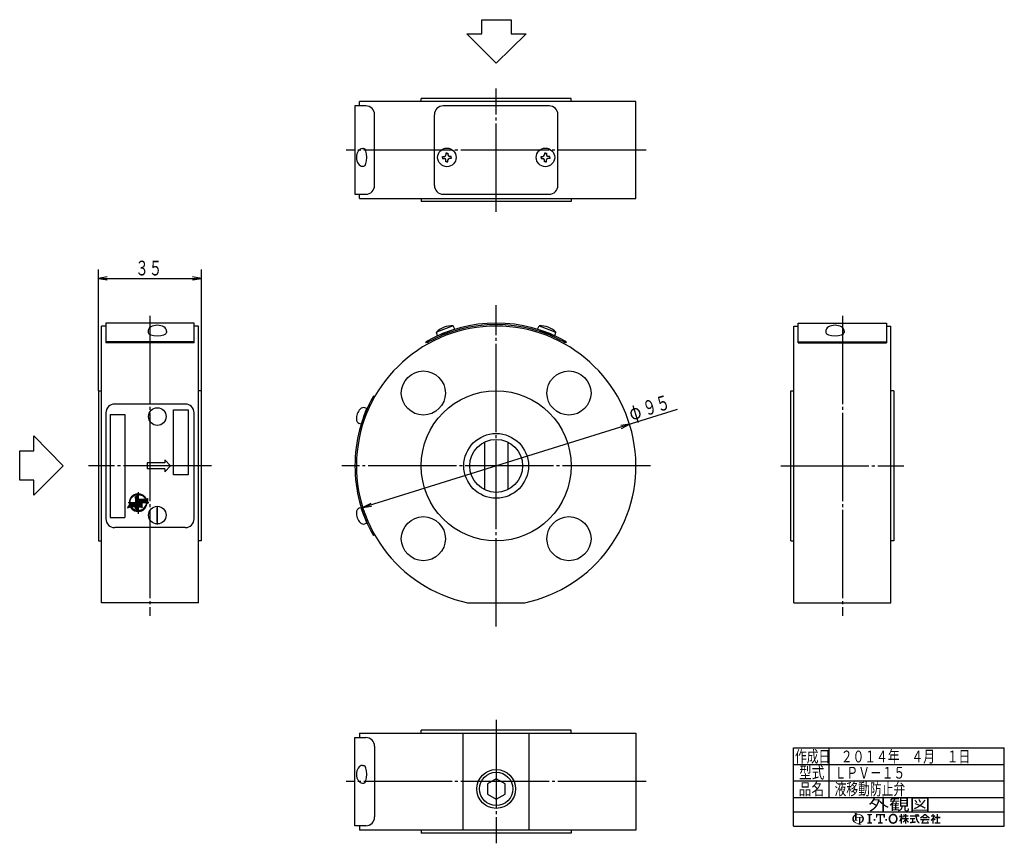
# Model space of a CAD drawing. Extents: x 42 to 377, y 26 to 305.
import ezdxf
from ezdxf.enums import TextEntityAlignment as Align

# ---------------------------------------------------------------- set-up
doc = ezdxf.new("R2010")
doc.units = 0
doc.header["$MEASUREMENT"] = 0
doc.linetypes.add('EXLTYPE3', pattern=[33, 30, -1, 1, -1])
doc.layers.get('0').update_dxf_attribs({"linetype": 'CONTINUOUS'})
for name, color, linetype in [('LAY-1', 7, 'CONTINUOUS'), ('LAY-2', 7, 'CONTINUOUS'), ('LAY-3', 1, 'CONTINUOUS')]:
    doc.layers.add(name, color=color, linetype=linetype)
doc.styles.add('EXCADSTD', font='monotxt', dxfattribs={"bigfont": 'extfont'})

# ---------------------------------------------------------------- blocks, each defined once
blk = doc.blocks.new('SYM-1')
at = {"color": 1, "linetype": 'CONTINUOUS'}
for p, q in [((-4.6, 9.575), (-3.8, 7.037267)), ((-1.583501, 7.839365), (-4.6, 9.575)), ((-4.511824, 9.295291), (-4.366479, 9.440636)), ((-4.410135, 8.972716), (-4.09717, 9.285681)), ((-4.308446, 8.650141), (-3.827861, 9.130726)), ((-4.206757, 8.327567), (-3.558552, 8.975771)), ((-7.996651, -0.129232), (-7.011274, 0.856144)), ((-7.992081, 0.299601), (-6.949917, 1.341765)), ((-7.979678, -0.536524), (-7.043008, 0.400146)), ((-7.962086, 0.75386), (-6.851122, 1.864824)), ((-7.901126, 1.239084), (-6.702051, 2.43816)), ((-7.800808, 1.763667), (-6.478615, 3.08586)), ((-7.647262, 2.341477), (-6.123111, 3.865628)), ((-7.414194, 2.998809), (-5.348454, 5.064549)), ((-7.037267, 3.8), (-3.8, 7.037267)), ((-4.7, 2.975), (-6.770448, -0.611122)), ((-6.770448, -0.611122), (-5.711955, 0)), ((-6.755374, -0.585011), (-1.2, 4.970362)), ((-6.175818, 0.418808), (-4.159813, 2.434813)), ((-6.156163, 5.105368), (-5.105368, 6.156163)), ((-5.792739, -0.046641), (-1.2, 4.546098)), ((-5.711955, 0), (-3.8, 0)), ((-5.596263, 1.422628), (-4.371945, 2.646945)), ((-5.321834, 0), (-1.2, 4.121834)), ((-5.016707, 2.426447), (-4.584077, 2.859077)), ((-4.89757, 0), (-1.2, 3.69757)), ((-4.1, 2.375), (-4.7, 2.975)), ((-4.473306, 0), (-1.2, 3.273306)), ((-4.121782, 6.291221), (-3.8, 6.613003)), ((-4.105067, 8.004992), (-3.289243, 8.820816)), ((-3.8, 2.375), (-4.1, 2.375)), ((-4.049042, 0), (-1.2, 2.849042)), ((-4.003378, 7.682417), (-3.019934, 8.665861)), ((-3.901689, 7.359842), (-2.750625, 8.510906)), ((-3.8, 7.037267), (-2.481316, 8.355951)), ((-3.8, 6.613003), (-2.212007, 8.200995)), ((-3.8, 6.188739), (-1.942698, 8.04604)), ((-3.8, 5.340211), (-1.239084, 7.901126)), ((-3.8, 5.764475), (-1.67339, 7.891085)), ((-3.8, 4.915947), (-1.2, 7.515947)), ((-3.8, 4.491682), (-1.2, 7.091682)), ((-3.8, 4.067418), (-1.2, 6.667418)), ((-3.8, 2.375), (-3.8, 6.528847)), ((-3.8, 3.643154), (-1.2, 6.243154)), ((-3.8, 3.21889), (-1.2, 5.81889)), ((-3.8, 2.794626), (-1.2, 5.394626)), ((-3.8, -0.175222), (-1.2, 2.424778)), ((-3.8, -0.599486), (-0.825514, 2.375)), ((-3.8, -1.02375), (-0.40125, 2.375)), ((-3.8, -1.448015), (0.023015, 2.375)), ((-3.8, -1.872279), (0.447279, 2.375)), ((-3.8, -2.296543), (0.871543, 2.375)), ((-3.8, 0), (-3.8, -3.125)), ((-1.244898, 7.895312), (-1.239084, 7.901126)), ((-1.2, 2.375), (-1.2, 7.618706)), ((4.1, 2.375), (-1.2, 2.375)), ((-1.2, -3.125), (-1.2, 0)), ((-1.2, 0), (0, 0)), ((-1.079193, 0), (1.295807, 2.375)), ((-1.067674, 7.648273), (-0.75386, 7.962086)), ((-0.654929, 0), (1.720071, 2.375)), ((-0.591057, 7.700625), (-0.299601, 7.992081)), ((-0.230665, 0), (2.144335, 2.375)), ((-0.143848, 7.72357), (0.129232, 7.996651)), ((0, -1.890655), (4.760634, 2.869979)), ((0, -2.314919), (4.915925, 2.601006)), ((0, -0.193599), (2.568599, 2.375)), ((0, -0.617863), (2.992863, 2.375)), ((0, -1.042127), (3.417127, 2.375)), ((0, -1.466391), (3.841391, 2.375)), ((0, -2.739183), (5.071217, 2.332034)), ((0, 0), (0, -7.72433)), ((0.273738, 7.716893), (0.536524, 7.979678)), ((0.666879, 7.685769), (0.925119, 7.944009)), ((1.039212, 7.633838), (1.297172, 7.891798)), ((1.393405, 7.563767), (1.654357, 7.824719)), ((1.731479, 7.477578), (1.998003, 7.744101)), ((2.055003, 7.376837), (2.329182, 7.651016)), ((2.365218, 7.262788), (2.648765, 7.546335)), ((2.663121, 7.136426), (2.957473, 7.430779)), ((2.949521, 6.998563), (3.255903, 7.304945)), ((2.95, 0), (5.711955, 0)), ((2.95, -7.001672), (2.95, 0)), ((3.163447, 0), (5.226508, 2.063061)), ((3.225081, 6.849859), (3.544551, 7.169329)), ((3.490344, 6.690857), (3.823832, 7.024346)), ((3.587711, 0), (5.3818, 1.794088)), ((3.745755, 6.522005), (4.094089, 6.870339)), ((3.991681, 6.343667), (4.355608, 6.707593)), ((4.011976, 0), (5.537091, 1.525116)), ((4.7, 2.975), (4.1, 2.375)), ((4.228416, 6.156138), (4.608619, 6.536341)), ((4.43624, 0), (5.692383, 1.256143)), ((4.456196, 5.959653), (4.853311, 6.356768)), ((4.675201, 5.754394), (5.089826, 6.169019)), ((6.770448, -0.611122), (4.7, 2.975)), ((4.860504, 0), (5.847674, 0.98717)), ((4.885564, 5.540493), (5.318271, 5.9732)), ((5.087373, 5.318038), (5.538716, 5.769381)), ((5.28067, 5.087071), (5.751195, 5.557596)), ((5.284768, 0), (6.002965, 0.718198)), ((5.465459, 4.847596), (5.955711, 5.337848)), ((5.641698, 4.599571), (6.152232, 5.110105)), ((5.709032, 0), (6.158257, 0.449225)), ((5.711955, 0), (6.770448, -0.611122)), ((5.809305, 4.342914), (6.340689, 4.874298)), ((5.96815, 4.077495), (6.520982, 4.630326)), ((5.979074, -0.154222), (6.313548, 0.180252)), ((6.118059, 3.803139), (6.692968, 4.378048)), ((6.258799, 3.519616), (6.856465, 4.117282)), ((6.390082, 3.226634), (7.011246, 3.847799)), ((6.511548, 2.923837), (7.157031, 3.569319)), ((6.622761, 2.610785), (7.29348, 3.281505)), ((6.723184, 2.286945), (7.420187, 2.983948)), ((6.812168, 1.951665), (7.536663, 2.67616)), ((6.888918, 1.604151), (7.642321, 2.357553)), ((6.952455, 1.243423), (7.736452, 2.02742)), ((7.001562, 0.868266), (7.818199, 1.684903)), ((7.015139, -0.815213), (7.99598, 0.165628)), ((7.034702, 0.477142), (7.886509, 1.328949)), ((7.044559, -0.36153), (7.977272, 0.571184)), ((7.049901, 0.068077), (7.94008, 0.958256)), ((-7.944009, -0.925119), (-7.050297, -0.031406)), ((-7.891798, -1.297172), (-7.036778, -0.442151)), ((-7.824719, -1.654357), (-7.005119, -0.834757)), ((-7.744101, -1.998003), (-6.95734, -1.211242)), ((-7.651016, -2.329182), (-6.895012, -1.573178)), ((-7.546335, -2.648765), (-6.819374, -1.921804)), ((-7.430779, -2.957473), (-6.731425, -2.258119)), ((-7.304945, -3.255903), (-6.631973, -2.582931)), ((-7.169329, -3.544551), (-6.52168, -2.896903)), ((-7.024346, -3.823832), (-6.401091, -3.200577)), ((-6.870339, -4.094089), (-6.27065, -3.494401)), ((-6.707593, -4.355608), (-6.130724, -3.778738)), ((-6.536341, -4.608619), (-5.981607, -4.053885)), ((-6.356768, -4.853311), (-5.823534, -4.320076)), ((-6.169019, -5.089826), (-5.656687, -4.577493)), ((-5.9732, -5.318271), (-5.481198, -4.826269)), ((-5.769381, -5.538716), (-5.297154, -5.066489)), ((-5.557596, -5.751195), (-5.104599, -5.298198)), ((-5.337848, -5.955711), (-4.903535, -5.521398)), ((-5.110105, -6.152232), (-4.693922, -5.736049)), ((-4.874298, -6.340689), (-4.475677, -5.942068)), ((-3.8, -3.125), (-4.85, -3.65)), ((-4.85, -3.65), (0, -3.65)), ((-4.729193, -3.65), (-4.608387, -3.529193)), ((-4.630326, -6.520982), (-4.24867, -6.139326)), ((-4.378048, -6.692968), (-4.012726, -6.327646)), ((-4.304929, -3.65), (-1.2, -0.545071)), ((-4.117282, -6.856465), (-3.767614, -6.506798)), ((-3.880665, -3.65), (-1.2, -0.969335)), ((-3.847799, -7.011246), (-3.513045, -6.676492)), ((-3.8, -2.720807), (-1.2, -0.120807)), ((-3.569319, -7.157031), (-3.248659, -6.836371)), ((-3.456401, -3.65), (-1.2, -1.393599)), ((-3.281505, -7.29348), (-2.974019, -6.985995)), ((-3.032137, -3.65), (-1.2, -1.817863)), ((-2.983948, -7.420187), (-2.68859, -7.12483)), ((-2.67616, -7.536663), (-2.391722, -7.252226)), ((-2.607873, -3.65), (-1.2, -2.242127)), ((-2.357553, -7.642321), (-2.08262, -7.367388)), ((-2.183609, -3.65), (-1.2, -2.666391)), ((-2.02742, -7.736452), (-1.760305, -7.469336)), ((-1.759345, -3.65), (-1.2, -3.090655)), ((-1.684903, -7.818199), (-1.423559, -7.556855)), ((-1.335081, -3.65), (-0.928752, -3.243671)), ((-1.328949, -7.886509), (-1.070847, -7.628407)), ((0, -3.65), (-1.2, -3.125)), ((-0.958256, -7.94008), (-0.700194, -7.682018)), ((0, -7.997695), (-0.925, -8.775)), ((-0.925, -8.775), (3.775, -8.775)), ((-0.910817, -3.65), (-0.633612, -3.372795)), ((-0.571184, -7.977272), (-0.308999, -7.715087)), ((-0.520384, -8.775), (2.95, -5.304616)), ((-0.486553, -3.65), (-0.338471, -3.501919)), ((-0.165628, -7.99598), (0, -7.830352)), ((-0.09612, -8.775), (2.95, -5.72888)), ((-0.062289, -3.65), (-0.043331, -3.631043)), ((0, -3.163447), (2.95, -0.213447)), ((0, -3.587711), (2.95, -0.637711)), ((0, -4.011976), (2.95, -1.061976)), ((0, -4.43624), (2.95, -1.48624)), ((0, -4.860504), (2.95, -1.910504)), ((0, -5.284768), (2.95, -2.334768)), ((0, -5.709032), (2.95, -2.759032)), ((0, -6.133296), (2.95, -3.183296)), ((0, -6.55756), (2.95, -3.60756)), ((0, -6.981824), (2.95, -4.031824)), ((0, -7.406088), (2.95, -4.456088)), ((0, -7.830352), (2.95, -4.880352)), ((0.328144, -8.775), (2.95, -6.153144)), ((0.752408, -8.775), (2.95, -6.577408)), ((1.176672, -8.775), (2.95, -7.001672)), ((1.600937, -8.775), (2.95, -7.425937)), ((2.025201, -8.775), (2.95, -7.850201)), ((2.449465, -8.775), (3.069473, -8.154992)), ((2.873729, -8.775), (3.295291, -8.353438)), ((2.95, -7.425937), (3.966472, -6.409465)), ((2.95, -8.05), (2.95, -7.425937)), ((3.775, -8.775), (2.95, -8.05)), ((3.297993, -8.775), (3.521109, -8.551884)), ((3.720672, -7.079529), (7.079529, -3.720672)), ((3.722257, -8.775), (3.746927, -8.75033)), ((4.916236, -6.308228), (6.308228, -4.916236)), ((5.470054, -4.905882), (7.438868, -2.937069)), ((6.162591, -3.789082), (7.663329, -2.288344)), ((6.248047, -0.309513), (6.46884, -0.08872)), ((6.502136, -3.025273), (7.811439, -1.71597)), ((6.51702, -0.464804), (6.624131, -0.357693)), ((6.717567, -2.385577), (7.907873, -1.195272)), ((6.861522, -1.817358), (7.965846, -0.713034)), ((6.956633, -1.297984), (7.993429, -0.261187))]:
    blk.add_line(p, q, dxfattribs=at)
for start, end in [(118.368264, 270), (291.645098, 101.419721)]:
    blk.add_arc((0, 0), 7.997695, start, end, dxfattribs=at)
for start_param, end_param in [(0.5369857443297313, 3.109376019493393), (3.5427715523045498, 0.1388139713137163)]:
    blk.add_ellipse((0, 0), major_axis=(-0.2271076736246198, 7.721660903237132), ratio=0.912621, start_param=start_param, end_param=end_param, dxfattribs=at)
blk = doc.blocks.new('SYM-2')
at = {"linetype": 'CONTINUOUS'}
h = blk.add_hatch(color=3, dxfattribs=at)
edge = h.paths.add_edge_path()
edge.add_arc((-22.67055612196938, 0.3420342034202015), 0.342034203420347, 90, 157.380135)
edge.add_arc((-21.849674033760575, -1.101e-13), 1.231323132313237, 157.380135, 180)
edge.add_line((-23.08099716607381, 0), (-23.901829531119287, 0))
edge.add_line((-23.901829531119287, 0), (-23.901829531119287, 1.7757720729310194))
edge.add_arc((-22.195587997901765, -1.35e-13), 2.46264626462647, 133.856042, 180)
edge.add_line((-24.658234262528236, 0), (-25.613295096153617, 0))
edge.add_arc((-23.082241990843084, -1.492e-13), 2.531053105310535, 124.301153, 180, ccw=False)
edge.add_arc((-22.195587997901708, -1.2997299729975893), 4.104410441044132, 114.56399200000001, 124.301153, ccw=False)
edge.add_line((-23.901829531119287, 2.4332212587861193), (-23.901829531119287, 2.8049575222742433))
edge.add_arc((-24.243863734539655, 2.8049575222742433), 0.3420342034203421, 0, 65.380023)
edge.add_arc((-24.557343260027135, 2.1208891154335525), 1.094509450945096, 65.380023, 87.913343)
edge.add_line((-24.517491097275904, 3.2146727975810734), (-24.517491097275904, 3.4198933196332746))
edge.add_line((-24.517491097275904, 3.4198933196332746), (-22.465285876753814, 3.4198933196332746))
edge.add_line((-22.465285876753814, 3.4198933196332746), (-22.465285876753814, 3.214672797581077))
edge.add_arc((-22.425433714002583, 2.1208891154335525), 1.094509450945101, 92.086657, 114.619977)
edge.add_arc((-22.738913239490063, 2.8049575222742575), 0.342034203420347, 114.619977, 180)
edge.add_line((-23.080947442910432, 2.8049575222742433), (-23.080947442910432, 2.7080529205341897))
edge.add_arc((-22.195587997901765, -1.2997299729975893), 4.104410441044122, 91.08070199999997, 102.45714299999997, ccw=False)
edge.add_line((-22.272999999999005, 2.803950381328672), (-22.272999999999005, 2.461429260939532))
edge.add_arc((-22.195587997901708, -1.35e-13), 2.46264626462647, 91.80136, 111.070443)
edge.add_line((-23.08094744291048, 2.297991574791311), (-23.08094744291048, 1.0261026102608923))
edge.add_line((-23.08094744291048, 1.0261026102608923), (-22.27299999999897, 1.0261026102608923))
edge.add_line((-22.27299999999897, 1.0261026102608923), (-22.272999999999005, 0.6840684068405416))
edge.add_line((-22.272999999999005, 0.6840684068405416), (-22.67055612196938, 0.6840684068405416))
h = blk.add_hatch(color=3, dxfattribs=at)
edge = h.paths.add_edge_path()
edge.add_arc((-23.082241990843084, -1.492e-13), 2.531053105310535, 180, 235.698847, ccw=False)
edge.add_line((-25.613295096153617, 0), (-24.658234262528236, 0))
edge.add_arc((-22.195587997901765, -1.35e-13), 2.46264626462647, 180, 199.464384)
edge.add_arc((-24.557343260027135, 0.2731786481661374), 1.094509450945121, 272.086657, 294.619977)
edge.add_arc((-24.243863734539655, -0.4108897586745677), 0.342034203420344, 294.619977, 0)
edge.add_line((-23.901829531119287, -0.4108897586745677), (-23.901829531119287, 0))
edge.add_line((-23.901829531119287, 0), (-23.08094744291048, 0))
edge.add_line((-23.08094744291048, 0), (-23.08094744291048, -0.4116155274721614))
edge.add_arc((-22.73891323949012, -0.4116155274721614), 0.34203420342033, 180, 245.380023)
edge.add_arc((-22.425433714002583, 0.2724528793686645), 1.094509450945241, 245.380023, 267.913343)
edge.add_line((-22.465285876753814, -0.8213308027789985), (-22.465285876753814, -1.026551324831182))
edge.add_line((-22.465285876753814, -1.026551324831182), (-24.43407387057687, -1.0265513248311962))
edge.add_arc((-22.195587997901708, -1.35e-13), 2.462646264626467, 204.635803, 268.19864)
edge.add_line((-22.272999999999005, -2.4614292609397985), (-22.272999999999005, -2.8039503813289706))
edge.add_arc((-22.195587997901765, 1.2997299729972909), 4.104410441044124, 235.698847, 268.919298, ccw=False)
h = blk.add_hatch(color=3, dxfattribs=at)
edge = h.paths.add_edge_path()
edge.add_arc((-22.195587997901765, -1.35e-13), 2.462646264626475, 0, 9.281799)
edge.add_arc((-20.102741104833992, 0.3420342034202015), 0.34203420342034, 9.281799, 90)
edge.add_line((-20.102741104833992, 0.6840684068405416), (-20.82745118422041, 0.6840684068405416))
edge.add_line((-20.82745118422041, 0.6840684068405416), (-20.82745118422041, 0))
edge.add_line((-20.82745118422041, 0), (-21.64833327242921, 0))
edge.add_line((-21.64833327242921, 0), (-21.64833327242921, 0.6840684068405416))
edge.add_line((-21.64833327242921, 0.6840684068405416), (-22.272999999999005, 0.6840684068405416))
edge.add_line((-22.272999999999005, 0.6840684068405416), (-22.272999999999005, 1.0261026102608923))
edge.add_line((-22.272999999999005, 1.0261026102608923), (-19.956896402818945, 1.0261026102608675))
edge.add_arc((-22.195587997901708, -1.35e-13), 2.46264626462647, 24.624318, 91.80136)
edge.add_line((-22.272999999999005, 2.461429260939532), (-22.272999999999005, 2.803950381328672))
edge.add_arc((-22.195587997901765, -1.2997299729975893), 4.104410441044122, 55.698847, 91.08070199999997, ccw=False)
edge.add_arc((-21.308934004960445, -1.492e-13), 2.531053105310537, 360, 55.698847, ccw=False)
edge.add_line((-18.77788089964991, 0), (-19.732941733275293, 0))
h = blk.add_hatch(color=3, dxfattribs=at)
edge = h.paths.add_edge_path()
edge.add_arc((-22.195587997901765, -1.35e-13), 2.462646264626475, 303.748989, 0)
edge.add_line((-19.732941733275293, 0), (-18.77788089964991, 0))
edge.add_arc((-21.308934004960445, -1.492e-13), 2.531053105310537, 304.301153, 360, ccw=False)
edge.add_arc((-22.195587997901708, 1.299729972997305), 4.104410441044129, 289.471221, 304.301153, ccw=False)
edge.add_line((-20.82745118422041, -2.569945301182951), (-20.82745118422041, -2.8054062368445436))
edge.add_arc((-20.485416980800043, -2.8054062368445436), 0.342034203420344, 180, 245.380023)
edge.add_arc((-20.171937455312563, -2.121337830003853), 1.094509450945099, 245.380023, 267.913343)
edge.add_line((-20.211789618063744, -3.215121512151377), (-20.211789618063744, -3.4203420342035784))
edge.add_line((-20.211789618063744, -3.4203420342035784), (-22.263994838585827, -3.4203420342035784))
edge.add_line((-22.263994838585827, -3.4203420342035784), (-22.263994838585827, -3.2151215121513737))
edge.add_arc((-22.303847001337058, -2.121337830003853), 1.094509450945099, 272.086657, 294.619977)
edge.add_arc((-21.990367475849578, -2.8054062368445436), 0.342034203420344, 294.619977, 0)
edge.add_line((-21.64833327242921, -2.8054062368445436), (-21.64833327242921, -2.7680332125876284))
edge.add_arc((-22.195587997901765, 1.2997299729972909), 4.104410441044124, 268.919298, 277.662256, ccw=False)
edge.add_line((-22.272999999999005, -2.8039503813289706), (-22.272999999999005, -2.4614292609397985))
edge.add_arc((-22.195587997901708, -1.35e-13), 2.462646264626467, 268.19864, 282.839588)
edge.add_line((-21.64833327242921, -2.401070363426978), (-21.64833327242921, 0))
edge.add_line((-21.64833327242921, 0), (-20.82745118422041, 0))
edge.add_line((-20.82745118422041, 0), (-20.82745118422041, -2.047639686011447))
for points in [[(-14.141880899650467, 2.849999999999742), (-14.141880899650467, 2.1659999999997304), (-15.053880899650444, 1.9379999999997324), (-15.053880899650444, -1.938000000000276), (-14.141880899650467, -2.1660000000002846), (-14.141880899650467, -2.8500000000002856), (-16.877880899650467, -2.8500000000002856), (-16.877880899650467, -2.1660000000002846), (-15.965880899650482, -1.938000000000276), (-15.965880899650482, 1.9379999999997324), (-16.877880899650467, 2.165999999999741), (-16.877880899650467, 2.849999999999742)], [(-9.695880899650469, 1.9379999999997324), (-10.94988089965046, 1.9379999999997324), (-11.177880899650468, 0.6839999999997275), (-11.861880899650437, 0.6839999999997275), (-11.861880899650437, 2.849999999999742), (-6.6178808996504515, 2.849999999999742), (-6.6178808996504515, 0.6839999999997275), (-7.3018808996504205, 0.6839999999997275), (-7.529880899650429, 1.9379999999997324), (-8.783880899650477, 1.9379999999997324), (-8.783880899650434, -1.938000000000276), (-7.871880899650442, -2.1660000000002846), (-7.871880899650442, -2.8500000000002856), (-10.607880899650446, -2.8500000000002856), (-10.607880899650446, -2.1660000000002846), (-9.695880899650469, -1.938000000000276)], [(24.351152239011505, -2.0357142857144446), (25.613295096154353, -2.0357142857144446), (25.613295096154353, -2.850000000000165), (22.23400938186861, -2.850000000000165), (22.23400938186861, -2.0357142857144446), (23.536866524725802, -2.0357142857144446), (23.536866524725802, 0.3257142857141346), (22.51900938186862, 0.3257142857141346), (22.51900938186862, 1.1399999999998514), (23.536866524725802, 1.1399999999998514), (23.536866524725802, 2.8499999999998487), (24.351152239011505, 2.8499999999998487), (24.351152239011505, 1.1399999999998514), (25.53186652472582, 1.1399999999998514), (25.53186652472582, 0.3257142857141346), (24.351152239011505, 0.3257142857141346)], [(-13.115880899650485, -1.0260000000002698), (-13.115880899650428, -0.1140000000002175), (-12.20388089965045, -0.1140000000002743), (-12.20388089965045, -1.0260000000002698)], [(-5.363880899650461, -1.0260000000002698), (-6.2758808996504385, -1.0260000000002698), (-6.2758808996504385, -0.1140000000002743), (-5.363880899650461, -0.1140000000002743)]]:
    blk.add_hatch(color=3, dxfattribs=at).paths.add_polyline_path(points)
h = blk.add_hatch(color=3, dxfattribs=at)
edge = h.paths.add_edge_path()
edge.add_arc((-1.8298808996503837, -0.456000000000369), 2.5080000000000053, 210, 270, ccw=False)
edge.add_arc((-1.0400657313991175, -3.126e-13), 3.420000000000018, 150, 210, ccw=False)
edge.add_arc((-1.8298808996504974, 0.4559999999999214), 2.508000000000008, 90, 150, ccw=False)
edge.add_line((-1.82988089965, 2.9639999999999276), (-1.82988089965, 2.051999999999744))
edge.add_arc((-1.8298808996504405, 0.4559999999997331), 1.596000000000012, 90, 150)
edge.add_arc((-1.040065731399018, -2.7e-13), 2.508000000000013, 150, 210)
edge.add_arc((-1.8298808996504405, -0.4560000000002766), 1.596000000000013, 210, 270)
edge.add_line((-1.82988089965, -2.052000000000291), (-1.82988089965, -2.9640000000003752))
h = blk.add_hatch(color=3, dxfattribs=at)
edge = h.paths.add_edge_path()
edge.add_arc((-1.8298808996504405, -0.4560000000002766), 1.596000000000013, 270, 330)
edge.add_arc((-2.619696067901863, -2.7e-13), 2.508000000000012, 330, 30)
edge.add_arc((-1.8298808996504405, 0.4559999999997331), 1.596000000000012, 30, 90)
edge.add_line((-1.82988089965, 2.051999999999744), (-1.82988089965, 2.9639999999999276))
edge.add_arc((-1.8298808996504974, 0.4559999999999214), 2.508000000000008, 30, 90, ccw=False)
edge.add_arc((-2.6196960679017494, -1.243e-13), 3.420000000000015, 330, 30, ccw=False)
edge.add_arc((-1.8298808996503837, -0.456000000000369), 2.5080000000000053, 270, 330, ccw=False)
edge.add_line((-1.82988089965, -2.9640000000003752), (-1.82988089965, -2.052000000000291))
h = blk.add_hatch(color=3, dxfattribs=at)
edge = h.paths.add_edge_path()
edge.add_arc((-5.249969851177532, 3.0651230633969284), 8.875714285714317, 327.719495, 332.316567, ccw=False)
edge.add_line((2.253945981009572, -1.6750827617845943), (1.673295096154284, -1.2214285714287314))
edge.add_arc((-5.249969851177532, 3.0651230633969284), 8.14285714285717, 328.236207, 344.845745)
edge.add_line((2.6097236675827773, 0.9364285714284151), (1.8768665247257346, 0.9364285714284151))
edge.add_line((1.8768665247257346, 0.9364285714284151), (1.8768665247257346, 1.7507142857141353))
edge.add_line((1.8768665247257346, 1.7507142857141353), (2.609723667582905, 1.7507142857141353))
edge.add_line((2.609723667582905, 1.7507142857141353), (2.609723667582905, 2.8499999999998487))
edge.add_line((2.609723667582905, 2.8499999999998487), (3.4240093818685935, 2.8499999999998487))
edge.add_line((3.4240093818685935, 2.8499999999998487), (3.4240093818685935, 1.7507142857141353))
edge.add_line((3.4240093818685935, 1.7507142857141353), (3.790437953297179, 1.7507142857141353))
edge.add_line((3.790437953297179, 1.7507142857141353), (3.790437953297179, 0.9364285714284151))
edge.add_line((3.790437953297179, 0.9364285714284151), (3.4240093818685367, 0.9364285714284151))
edge.add_line((3.4240093818685367, 0.9364285714284151), (3.8718665247257533, 0.2968222855516665))
edge.add_line((3.8718665247257533, 0.2968222855516665), (3.8718665247257533, -0.1989042363292235))
edge.add_line((3.8718665247257533, -0.1989042363292235), (3.627580810439987, -0.4900326139487277))
edge.add_line((3.627580810439987, -0.4900326139487277), (3.4240093818685935, -0.1993024840048498))
edge.add_line((3.4240093818685935, -0.1993024840048498), (3.4240093818685935, -2.850000000000165))
edge.add_line((3.4240093818685935, -2.850000000000165), (2.609723667582905, -2.850000000000165))
edge.add_line((2.609723667582905, -2.850000000000165), (2.609723667582905, -1.0584096299120844))
h = blk.add_hatch(color=3, dxfattribs=at)
edge = h.paths.add_edge_path()
edge.add_arc((-1.8979256098940809, 4.151913039192301), 8.9164285714286, 313.286192, 322.059463, ccw=False)
edge.add_line((4.21556076329842, -2.3386942385728418), (3.6682950961542744, -1.7914285714286962))
edge.add_arc((-1.8979256098940809, 4.151913039192301), 8.142857142857174, 313.123325, 325.95222)
edge.add_line((4.849009381868498, -0.4071428571430076), (3.8718665247257533, -0.4071428571430076))
edge.add_line((3.8718665247257533, -0.4071428571430076), (3.8718665247257533, 0.4071428571427092))
edge.add_line((3.8718665247257533, 0.4071428571427092), (5.134009381868616, 0.4071428571427092))
edge.add_line((5.134009381868616, 0.4071428571427092), (5.134009381868616, 1.2214285714284152))
edge.add_line((5.134009381868616, 1.2214285714284152), (4.728023654221268, 1.2214285714284152))
edge.add_arc((-3.9789687629962955, 2.9438069062169916), 8.875714285714318, 345.253942, 348.810465, ccw=False)
edge.add_line((4.604410143703056, 0.6846232869284066), (3.912580810439941, 0.9364285714284044))
edge.add_arc((-3.9789687629962955, 2.9438069062169916), 8.142857142857174, 345.728313, 357.620387)
edge.add_line((4.156866524725764, 2.6057142857165694), (4.884483353665182, 2.4774158071570227))
edge.add_arc((-3.9789687629962955, 2.9438069062169916), 8.875714285714318, 353.598994, 356.987898, ccw=False)
edge.add_line((4.841413989036177, 1.9542857142855716), (5.134009381868616, 1.9542857142855716))
edge.add_line((5.134009381868616, 1.9542857142855716), (5.134009381868616, 2.8499999999998487))
edge.add_line((5.134009381868616, 2.8499999999998487), (5.948295096154304, 2.8499999999998487))
edge.add_line((5.948295096154304, 2.8499999999998487), (5.948295096154304, 1.9542857142855716))
edge.add_line((5.948295096154304, 1.9542857142855716), (7.04758081044006, 1.9542857142855716))
edge.add_line((7.04758081044006, 1.9542857142855716), (7.04758081044006, 1.2214285714284152))
edge.add_line((7.04758081044006, 1.2214285714284152), (5.948295096154304, 1.2214285714284152))
edge.add_line((5.948295096154304, 1.2214285714284152), (5.948295096154304, 0.4071428571427092))
edge.add_line((5.948295096154304, 0.4071428571427092), (7.210437953297152, 0.4071428571427092))
edge.add_line((7.210437953297152, 0.4071428571427092), (7.210437953297152, -0.4071428571430076))
edge.add_line((7.210437953297152, -0.4071428571430076), (6.233295096154258, -0.4071428571430076))
edge.add_arc((12.98023008791683, 4.151913039192291), 8.142857142857174, 214.04778, 226.876675)
edge.add_line((7.414009381868489, -1.7914285714286962), (6.866743714724322, -2.3386942385728453))
edge.add_arc((12.98023008791683, 4.151913039192291), 8.9164285714286, 217.940537, 226.713808, ccw=False)
edge.add_line((5.948295096154304, -1.330293518482641), (5.948295096154304, -2.850000000000165))
edge.add_line((5.948295096154304, -2.850000000000165), (5.134009381868616, -2.850000000000165))
edge.add_line((5.134009381868616, -2.850000000000165), (5.134009381868616, -1.3302935184824136))
h = blk.add_hatch(color=3, dxfattribs=at)
edge = h.paths.add_edge_path()
edge.add_arc((5.461742030924832, 38.027820957415145), 39.900000000000134, 276.500664, 278.269357)
edge.add_line((11.200437953297204, -1.457332823601817), (11.20043795329719, -2.2800000000001504))
edge.add_arc((5.461742030924832, 38.027820957415145), 40.71428571428585, 273.60918, 278.102847, ccw=False)
edge.add_line((8.024723667582883, -2.6057142857144413), (8.024723667582883, -1.7897772264302034))
edge.add_arc((5.461742030924832, 38.027820957415145), 39.900000000000134, 273.682937, 275.325087)
edge.add_line((9.164723667582884, -1.6999769553635602), (9.164723667582884, -0.4071428571430218))
edge.add_line((9.164723667582884, -0.4071428571430218), (8.024723667582897, -0.4071428571430218))
edge.add_line((8.024723667582897, -0.4071428571430218), (8.024723667582897, 0.4071428571426949))
edge.add_line((8.024723667582897, 0.4071428571426949), (10.95615223901148, 0.4071428571426949))
edge.add_line((10.95615223901148, 0.4071428571426949), (10.95615223901148, -0.4071428571430218))
edge.add_line((10.95615223901148, -0.4071428571430218), (9.979009381868629, -0.4071428571430218))
edge.add_line((9.979009381868629, -0.4071428571430218), (9.979009381868586, -1.6156437710884397))
h = blk.add_hatch(color=3, dxfattribs=at)
edge = h.paths.add_edge_path()
edge.add_arc((1.2571935216656343, -0.8093264034321166), 11.400000000000038, 14.02954, 18.723021)
edge.add_line((12.053921279331213, 2.8499999999998487), (12.91043795329714, 2.8499999999998487))
edge.add_arc((1.2571935216656343, -0.8093264034321166), 12.214285714285754, 13.077019000000007, 17.43321800000001, ccw=False)
edge.add_line((13.15472366758285, 1.9542857142855716), (13.480437953297177, 1.9542857142855716))
edge.add_line((13.480437953297177, 1.9542857142855716), (13.480437953297177, 1.1399999999998407))
edge.add_line((13.480437953297177, 1.1399999999998407), (11.95809273474729, 1.1399999999998514))
edge.add_arc((20.401866524725683, 2.4835714285712918), 8.55000000000003, 189.041096, 204.65198)
edge.add_arc((14.334076117775972, -0.301141422634494), 1.873720640480827, 204.65198, 242.897449)
edge.add_line((13.480437953297177, -1.9691135215345774), (13.480437953297177, -2.850000000000165))
edge.add_arc((14.334076117775972, -0.301141422634494), 2.688006354766544, 204.65198, 251.483788, ccw=False)
edge.add_arc((20.401866524725683, 2.4835714285712918), 9.364285714285744, 188.249169, 204.65198, ccw=False)
edge.add_line((11.134468683092756, 1.139999999999855), (8.024723667582897, 1.1399999999998407))
edge.add_line((8.024723667582897, 1.1399999999998407), (8.024723667582897, 1.9542857142855716))
edge.add_line((8.024723667582897, 1.9542857142855716), (11.050355927894167, 1.9542857142855716))
edge.add_line((11.050355927894167, 1.9542857142855716), (11.019076895792274, 2.8499999999998487))
edge.add_line((11.019076895792274, 2.8499999999998487), (11.833858953292697, 2.8499999999998487))
edge.add_line((11.833858953292697, 2.8499999999998487), (11.865137985394604, 1.9542857142855716))
edge.add_line((11.865137985394604, 1.9542857142855716), (12.317141444816265, 1.9542857142855716))
h = blk.add_hatch(color=3, dxfattribs=at)
edge = h.paths.add_edge_path()
edge.add_arc((7.250241365442953, 11.064410217386417), 13.028571428571473, 302.723968, 308.230009, ccw=False)
edge.add_line((14.293386753960569, 0.1036722629605329), (13.76543795329713, 0.7328571428569894))
edge.add_arc((7.250241365442953, 11.064410217386417), 12.214285714285754, 302.236004, 317.737769)
edge.add_line((16.28972366758284, 2.8499999999998487), (16.696866524725998, 2.8499999999998487))
edge.add_line((16.696866524725998, 2.8499999999998487), (16.696866524725998, 2.091955337623048))
edge.add_arc((7.250241365442953, 11.064410217386417), 13.028571428571473, 309.545698, 316.474664, ccw=False)
edge.add_line((15.545447498508743, 1.0178571428569896), (16.696866524725998, 1.0178571428569896))
edge.add_line((16.696866524725998, 1.0178571428569896), (16.696866524725998, 0.2035714285712729))
edge.add_line((16.696866524725998, 0.2035714285712729), (15.312580810440046, 0.2035714285712729))
edge.add_line((15.312580810440046, 0.2035714285712729), (15.312580810440046, 0.8300389058190589))
h = blk.add_hatch(color=3, dxfattribs=at)
edge = h.paths.add_edge_path()
edge.add_arc((26.143491684008573, 11.064410217386417), 13.028571428571473, 223.525336, 230.454302, ccw=False)
edge.add_line((16.696866524725998, 2.091955337622558), (16.696866524725998, 2.8499999999998487))
edge.add_line((16.696866524725998, 2.8499999999998487), (17.104009381868686, 2.8499999999998487))
edge.add_arc((26.143491684008573, 11.064410217386417), 12.214285714285754, 222.262231, 237.763996)
edge.add_line((19.628295096154382, 0.7328571428570001), (19.100346295490944, 0.1036722629605507))
edge.add_arc((26.143491684008573, 11.064410217386417), 13.028571428571473, 231.769991, 237.276032, ccw=False)
edge.add_line((18.08115223901148, 0.830038905819066), (18.08115223901148, 0.2035714285712729))
edge.add_line((18.08115223901148, 0.2035714285712729), (16.696866524725998, 0.2035714285712729))
edge.add_line((16.696866524725998, 0.2035714285712729), (16.696866524725998, 1.0178571428569896))
edge.add_line((16.696866524725998, 1.0178571428569896), (17.848285550942784, 1.0178571428569896))
h = blk.add_hatch(color=3, dxfattribs=at)
edge = h.paths.add_edge_path()
edge.add_arc((15.796286246552746, 4.430375597453192), 7.328571428571454, 308.527208, 315.83453099999997, ccw=False)
edge.add_line((20.36115223901144, -1.3028571428572775), (19.948878200429583, -0.5887775613918897))
edge.add_arc((15.796286246552746, 4.430375597453192), 6.514285714285736, 309.602625, 331.307968)
edge.add_line((21.5107019370243, 1.3028571428570004), (20.157580810440017, 1.3028571428570004))
edge.add_line((20.157580810440017, 1.3028571428570004), (20.157580810440017, 2.035714285714132))
edge.add_line((20.157580810440017, 2.035714285714132), (21.053295096154336, 2.035714285714132))
edge.add_line((21.053295096154336, 2.035714285714132), (21.053295096154336, 2.8499999999998487))
edge.add_line((21.053295096154336, 2.8499999999998487), (21.786152239011507, 2.8499999999998487))
edge.add_line((21.786152239011507, 2.8499999999998487), (21.786152239011507, 2.035714285714132))
edge.add_line((21.786152239011507, 2.035714285714132), (22.722580810439986, 2.035714285714132))
edge.add_arc((15.796286246552746, 4.430375597453192), 7.328571428571454, 327.128012, 340.927949, ccw=False)
edge.add_line((21.951445818831196, 0.4526916201288422), (22.926152239011437, -0.4885714285715821))
edge.add_line((22.926152239011437, -0.4885714285715821), (22.35027758011683, -1.0644460874662265))
edge.add_line((22.35027758011683, -1.0644460874662265), (21.786152239011507, -0.5196765779765897))
edge.add_line((21.786152239011507, -0.5196765779765897), (21.786152239011507, -2.850000000000165))
edge.add_line((21.786152239011507, -2.850000000000165), (21.053295096154336, -2.850000000000165))
edge.add_line((21.053295096154336, -2.850000000000165), (21.053295096154336, -0.6756813096801793))
h = blk.add_hatch(color=3, dxfattribs=at)
edge = h.paths.add_edge_path()
edge.add_arc((26.09465466477446, -6.560429573374339), 11.481428571428609, 150.903074, 156.790773)
edge.add_line((15.542396441700383, -2.035714285714505), (18.04939402928803, -2.0357142857144055))
edge.add_arc((10.927987441101074, -4.083559056620594), 7.410000000000024, 16.043216, 21.362935)
edge.add_line((17.828858648663306, -1.3842857142858769), (18.610437953297115, -1.3842857142858769))
edge.add_arc((10.927987441101074, -4.083559056620594), 8.14285714285717, 8.713266999999973, 19.359219999999993, ccw=False)
edge.add_line((18.976866524725686, -2.850000000000165), (14.457580810439971, -2.850000000000165))
edge.add_arc((26.09465466477446, -6.560429573374339), 12.214285714285754, 152.799145, 162.315348, ccw=False)
edge.add_line((15.2311522390114, -0.9771428571430043), (14.091152239011485, -0.9771428571430043))
edge.add_line((14.091152239011485, -0.9771428571430043), (14.091152239011485, -0.162857142857284))
edge.add_line((14.091152239011485, -0.162857142857284), (19.302580810440098, -0.162857142857284))
edge.add_line((19.302580810440098, -0.162857142857284), (19.302580810440098, -0.9771428571430043))
edge.add_line((19.302580810440098, -0.9771428571430043), (16.062201750099412, -0.9771428571430043))

msp = doc.modelspace()

# ---------------------------------------------------------------- linework, layer by layer
at = {"layer": 'LAY-1', "color": 1, "linetype": 'EXLTYPE3'}
for p, q in [((203.8, 240.25), (203.8, 282.15)), ((254.8, 261.2), (152.8, 261.2)), ((203.8, 99.35), (203.8, 208.45)), ((86.1, 204.9), (86.1, 102.9)), ((321.5, 204.9), (321.5, 102.9)), ((107.05, 153.9), (65.15, 153.9)), ((256.3, 153.9), (151.3, 153.9)), ((300.55, 153.9), (342.45, 153.9)), ((78.6725, 141.4), (85.67, 141.4)), ((88.6, 139.97), (88.6, 134)), ((88.6, 134.73), (88.6, 139.6)), ((203.8, 67.55), (203.8, 25.65)), ((254.8, 46.6), (152.8, 46.6))]:
    msp.add_line(p, q, dxfattribs=at)
at = {"layer": 'LAY-1', "color": 2, "linetype": 'CONTINUOUS'}
for p, q in [((178.3, 277.7), (178.3, 278.7)), ((218.8, 278.7), (178.3, 278.7)), ((229.3, 278.7), (218.8, 278.7)), ((229.3, 277.7), (229.3, 278.7)), ((159.488068, 276.2), (155.8, 276.2)), ((155.8, 276.2), (155.8, 246.2)), ((251.3, 277.7), (157.3, 277.7)), ((157.3, 276.2), (157.3, 277.7)), ((221.8, 276.2), (185.8, 276.2)), ((251.3, 244.7), (251.3, 277.7)), ((162.488068, 249.2), (162.488068, 273.2)), ((182.8, 249.2), (182.8, 273.2)), ((224.8, 249.2), (224.8, 273.2)), ((158.352377, 261.7), (158.832084, 261.7)), ((185.55, 259.05), (186.2, 259.05)), ((185.55, 258.7), (185.55, 259.05)), ((185.55, 258.7), (185.55, 258.35)), ((185.55, 258.35), (186.2, 258.35)), ((186.7, 260.2), (186.7, 259.55)), ((187.05, 260.2), (186.7, 260.2)), ((186.7, 257.2), (186.7, 257.85)), ((187.05, 260.2), (187.4, 260.2)), ((187.4, 260.2), (187.4, 259.55)), ((187.4, 257.2), (187.4, 257.85)), ((188.55, 259.05), (187.9, 259.05)), ((188.55, 258.35), (187.9, 258.35)), ((188.55, 258.7), (188.55, 259.05)), ((188.55, 258.7), (188.55, 258.35)), ((219.05, 259.05), (219.7, 259.05)), ((219.05, 258.7), (219.05, 259.05)), ((219.05, 258.7), (219.05, 258.35)), ((219.05, 258.35), (219.7, 258.35)), ((220.2, 260.2), (220.2, 259.55)), ((220.55, 260.2), (220.2, 260.2)), ((220.2, 257.2), (220.2, 257.85)), ((220.55, 260.2), (220.9, 260.2)), ((220.9, 260.2), (220.9, 259.55)), ((220.9, 257.2), (220.9, 257.85)), ((222.05, 259.05), (221.4, 259.05)), ((222.05, 258.35), (221.4, 258.35)), ((222.05, 258.7), (222.05, 259.05)), ((222.05, 258.7), (222.05, 258.35)), ((158.352377, 255.7), (158.832084, 255.7)), ((187.05, 257.2), (186.7, 257.2)), ((187.05, 257.2), (187.4, 257.2)), ((220.55, 257.2), (220.2, 257.2)), ((220.55, 257.2), (220.9, 257.2)), ((155.8, 246.2), (159.488068, 246.2)), ((157.3, 244.7), (157.3, 246.2)), ((157.3, 244.7), (251.3, 244.7)), ((178.3, 244.7), (178.3, 243.7)), ((185.8, 246.2), (221.8, 246.2)), ((229.3, 244.7), (229.3, 243.7)), ((188.8, 243.7), (178.3, 243.7)), ((229.3, 243.7), (188.8, 243.7)), ((69.6, 107.4), (69.6, 201.4)), ((71.1, 201.4), (69.6, 201.4)), ((101.1, 202.4), (71.1, 202.4)), ((71.1, 202.4), (71.1, 195.644956)), ((101.1, 195.644956), (101.1, 202.4)), ((102.6, 201.4), (101.1, 201.4)), ((102.6, 107.4), (102.6, 201.4)), ((189.166472, 201.50115), (183.481624, 199.366177)), ((189.729999, 200.324131), (189.166472, 201.50115)), ((217.870001, 200.324131), (218.433528, 201.50115)), ((218.433528, 201.50115), (224.118376, 199.366177)), ((305, 107.4), (305, 201.4)), ((305, 201.4), (306.5, 201.4)), ((306.5, 202.4), (336.5, 202.4)), ((306.5, 195.644956), (306.5, 202.4)), ((336.5, 202.4), (336.5, 195.644956)), ((336.5, 201.4), (338, 201.4)), ((338, 107.4), (338, 201.4)), ((85.45, 199.63), (85.45, 199.176671)), ((91.75, 199.63), (91.75, 199.176671)), ((183.832202, 198.109184), (183.481624, 199.366177)), ((189.729999, 200.324131), (183.832202, 198.109184)), ((217.870001, 200.324131), (223.767798, 198.109184)), ((223.767798, 198.109184), (224.118376, 199.366177)), ((315.85, 199.63), (315.85, 199.176671)), ((322.15, 199.63), (322.15, 199.176671)), ((101.1, 196.077981), (71.1, 196.077981)), ((101.1, 195.644956), (71.1, 195.644956)), ((180.106992, 195.644956), (179.856986, 196.077981)), ((180.54315, 195.88951), (180.79319, 195.456428)), ((227.05685, 195.88951), (226.80681, 195.456428)), ((227.493008, 195.644956), (227.743014, 196.077981)), ((306.5, 196.077981), (336.5, 196.077981)), ((306.5, 195.644956), (336.5, 195.644956)), ((68.6, 179.4), (69.6, 179.4)), ((68.6, 179.4), (68.6, 128.4)), ((103.6, 179.4), (102.6, 179.4)), ((103.6, 128.4), (103.6, 179.4)), ((162.488068, 177.343001), (162.055044, 177.593008)), ((304, 179.4), (305, 179.4)), ((304, 128.4), (304, 179.4)), ((339, 179.4), (338, 179.4)), ((339, 179.4), (339, 128.4)), ((98.1, 174.9), (74.1, 174.9)), ((71.1, 171.9), (71.1, 135.9)), ((72.6, 171.4), (72.6, 136.4)), ((72.6, 171.4), (77.6, 171.4)), ((77.6, 171.4), (77.6, 136.4)), ((94.1, 150.9), (94.1, 172.9)), ((94.1, 172.9), (99.1, 172.9)), ((99.1, 172.9), (99.1, 150.9)), ((101.1, 135.9), (101.1, 171.9)), ((158.832084, 170.742027), (157.870799, 168.112211)), ((158.832084, 170.742027), (159.793369, 173.371842)), ((159.793369, 173.371842), (159.183238, 173.594866)), ((157.870799, 168.112211), (157.260667, 168.335235)), ((199.8, 161.962258), (199.8, 145.837742)), ((207.8, 161.962258), (207.8, 145.837742)), ((91.1, 154.9), (85.1, 154.9)), ((85.1, 154.9), (85.1, 152.9)), ((93.1, 153.9), (91.1, 155.9)), ((91.1, 155.9), (91.1, 154.9)), ((91.1, 152.9), (85.1, 152.9)), ((91.1, 151.9), (93.1, 153.9)), ((91.1, 152.9), (91.1, 151.9)), ((99.1, 150.9), (94.1, 150.9)), ((157.870799, 139.687789), (157.260667, 139.464765)), ((158.832084, 137.057973), (157.870799, 139.687789)), ((72.6, 136.4), (77.6, 136.4)), ((158.832084, 137.057973), (159.793369, 134.428158)), ((159.793369, 134.428158), (159.183238, 134.205134)), ((98.1, 132.9), (74.1, 132.9)), ((68.6, 128.4), (69.6, 128.4)), ((103.6, 128.4), (102.6, 128.4)), ((162.488068, 130.456999), (162.055044, 130.206992)), ((304, 128.4), (305, 128.4)), ((339, 128.4), (338, 128.4)), ((102.6, 107.4), (69.6, 107.4)), ((194.10464, 107.4), (213.49536, 107.4)), ((305, 107.4), (338, 107.4)), ((178.3, 63.1), (178.3, 64.1)), ((188.8, 64.1), (178.3, 64.1)), ((229.3, 64.1), (188.8, 64.1)), ((229.3, 63.1), (229.3, 64.1)), ((155.8, 61.6), (159.488068, 61.6)), ((155.8, 31.6), (155.8, 61.6)), ((157.3, 63.1), (251.3, 63.1)), ((157.3, 63.1), (157.3, 61.6)), ((192.614819, 30.1), (192.614819, 63.1)), ((214.985181, 30.1), (214.985181, 63.1)), ((251.3, 63.1), (251.3, 30.1)), ((162.488068, 58.6), (162.488068, 34.6)), ((158.352377, 52.1), (158.832084, 52.1)), ((158.352377, 46.1), (158.832084, 46.1)), ((159.488068, 31.6), (155.8, 31.6)), ((157.3, 31.6), (157.3, 30.1)), ((251.3, 30.1), (157.3, 30.1)), ((178.3, 30.1), (178.3, 29.1)), ((218.8, 29.1), (178.3, 29.1)), ((229.3, 29.1), (218.8, 29.1)), ((229.3, 30.1), (229.3, 29.1))]:
    msp.add_line(p, q, dxfattribs=at)
at = {"layer": 'LAY-1', "color": 1, "linetype": 'CONTINUOUS'}
msp.add_line((82.1, 144.9925), (82.1, 137.59), dxfattribs=at)
at = {"layer": 'LAY-1', "color": 2, "linetype": 'CONTINUOUS', "flags": 128}
msp.add_lwpolyline([(203.808389, 47.578535), (200.808389, 45.846485), (200.808389, 42.382383), (203.808389, 40.650332), (206.808389, 42.382383), (206.808389, 45.846485), (203.808389, 47.578535)], dxfattribs=at)
at = {"layer": 'LAY-1', "color": 2, "linetype": 'CONTINUOUS'}
for centre, radius in [((187.05, 258.7), 3.15), ((220.55, 258.7), 3.15), ((179.051263, 178.648737), 7.5), ((228.548737, 178.648737), 7.5), ((203.8, 153.9), 25.5), ((88.6, 170.65), 3), ((203.8, 153.9), 11), ((203.8, 153.9), 9), ((88.6, 137.15), 3), ((179.051263, 129.151263), 7.5), ((228.548737, 129.151263), 7.5), ((203.808232, 44.114524), 6.600195), ((203.808232, 44.114524), 5.671049)]:
    msp.add_circle(centre, radius, dxfattribs=at)
for centre, radius, start, end in [((159.488068, 273.2), 3, 0, 90), ((185.8, 273.2), 3, 90, 180), ((221.8, 273.2), 3, 0, 90), ((186.2, 259.55), 0.5, 270, 0), ((186.2, 257.85), 0.5, 0, 90), ((187.9, 259.55), 0.5, 180, 270), ((187.9, 257.85), 0.5, 90, 180), ((219.7, 259.55), 0.5, 270, 0), ((219.7, 257.85), 0.5, 0, 90), ((221.4, 259.55), 0.5, 180, 270), ((221.4, 257.85), 0.5, 90, 180), ((159.488068, 249.2), 3, 270, 0), ((185.8, 249.2), 3, 180, 270), ((221.8, 249.2), 3, 270, 0), ((203.8, 153.9), 47.5, 281.77757, 258.22243), ((203.8, 153.9), 48.5, 60.417887, 119.582113), ((203.8, 153.9), 48, 60.42224, 119.57776), ((188.919551, 193.522551), 7.98242, 88.227382, 132.94046), ((218.680449, 193.522551), 7.98242, 47.05954, 91.772618), ((203.8, 153.9), 48, 150.42224, 180), ((74.1, 171.9), 3, 90, 180), ((98.1, 171.9), 3, 0, 90), ((161.274056, 169.849405), 5, 159.920954, 181.724702), ((161.274056, 169.849405), 5, 138.117206, 159.920954), ((158.668263, 172.186036), 1.5, 69.920954, 138.117206), ((157.775641, 169.744065), 1.5, 181.724702, 249.920954), ((203.8, 153.9), 48, 180, 209.57776), ((161.274056, 137.950595), 5, 178.275298, 200.079046), ((157.775641, 138.055935), 1.5, 110.079046, 178.275298), ((74.1, 135.9), 3, 180, 270), ((98.1, 135.9), 3, 270, 0), ((161.274056, 137.950595), 5, 200.079046, 221.882794), ((158.668263, 135.613964), 1.5, 221.882794, 290.079046), ((159.488068, 58.6), 3, 0, 90), ((159.488068, 34.6), 3, 270, 0)]:
    msp.add_arc(centre, radius, start, end, dxfattribs=at)
for centre, major_axis, ratio, start_param, end_param in [((158.352377, 258.7), (-1.8e-15, 3.000000000000002), 0.692019, 0, 3.141592653589793), ((158.832084, 258.7), (2.1e-15, -3.000000000000002), 0.321052, 0, 3.141592653589793), ((88.6, 199.63), (3.149999999999979, 0), 0.650863, 0, 3.141592653589793), ((319, 199.63), (3.149999999999979, 0), 0.650863, 0, 3.141592653589793), ((88.6, 199.176671), (3.149999999999979, 0), 0.338885, 3.141592653589793, 0), ((319, 199.176671), (3.149999999999979, 0), 0.338885, 3.141592653589793, 0), ((158.352377, 49.1), (2.1e-15, -3.000000000000002), 0.692019, 3.141592653589793, 0), ((158.832084, 49.1), (-1.8e-15, 3.000000000000002), 0.321052, 3.141592653589793, 0)]:
    msp.add_ellipse(centre, major_axis=major_axis, ratio=ratio, start_param=start_param, end_param=end_param, dxfattribs=at)
at = {"layer": 'LAY-2', "color": 4, "linetype": 'CONTINUOUS'}
for p, q in [((304.879866, 58.032432), (376.559866, 58.032432)), ((304.879866, 31.472432), (304.879866, 58.032432)), ((376.559866, 31.472432), (376.559866, 58.032432)), ((304.879866, 36.352432), (376.559866, 36.352432)), ((304.879866, 31.472432), (376.559866, 31.472432))]:
    msp.add_line(p, q, dxfattribs=at)
at = {"layer": 'LAY-2', "color": 1, "linetype": 'CONTINUOUS'}
for p, q in [((316.879866, 58.032432), (316.879866, 41.232432)), ((304.879866, 52.432432), (376.559866, 52.432432)), ((304.879866, 46.832432), (376.559866, 46.832432)), ((304.879866, 41.232432), (376.559866, 41.232432))]:
    msp.add_line(p, q, dxfattribs=at)
at = {"layer": 'LAY-3', "color": 2, "linetype": 'CONTINUOUS'}
for p, q in [((198.944537, 300.662129), (198.944537, 305.491875)), ((198.944537, 305.491875), (208.944537, 305.491875)), ((208.944537, 305.491875), (208.944537, 300.662129)), ((203.774283, 290.679817), (193.791972, 300.662129)), ((193.791972, 300.662129), (198.944537, 300.662129)), ((213.944537, 300.662129), (203.774283, 290.679817)), ((208.944537, 300.662129), (213.944537, 300.662129)), ((46.637871, 159.044537), (46.637871, 164.044537)), ((46.637871, 164.044537), (56.620183, 153.874283)), ((41.808125, 149.044537), (41.808125, 159.044537)), ((41.808125, 159.044537), (46.637871, 159.044537)), ((56.620183, 153.874283), (46.637871, 143.891972)), ((46.637871, 149.044537), (41.808125, 149.044537)), ((46.637871, 143.891972), (46.637871, 149.044537))]:
    msp.add_line(p, q, dxfattribs=at)
at = {"layer": 'LAY-3', "color": 1, "linetype": 'CONTINUOUS'}
for p, q in [((68.6, 179.4), (68.6, 220.6)), ((71.6, 218.1), (68.6, 217.6)), ((68.6, 217.6), (103.6, 217.6)), ((68.6, 217.6), (71.6, 217.1)), ((103.6, 217.6), (100.6, 218.1)), ((100.6, 217.1), (103.6, 217.6)), ((103.6, 179.4), (103.6, 220.6)), ((265.388262, 173.060793), (158.444303, 139.789339)), ((249.155697, 168.010661), (246.142593, 167.59689)), ((246.43966, 166.642033), (249.155697, 168.010661)), ((161.16034, 141.157967), (158.444303, 139.789339)), ((158.444303, 139.789339), (161.457407, 140.20311))]:
    msp.add_line(p, q, dxfattribs=at)

# ---------------------------------------------------------------- block references
at = {"layer": 'LAY-1', "color": 0, "linetype": 'CONTINUOUS', "xscale": 0.375, "yscale": 0.375, "rotation": 90}
msp.add_blockref('SYM-1', (82.1, 141.4), dxfattribs=at)
at = {"layer": 'LAY-2', "color": 0, "linetype": 'CONTINUOUS', "xscale": 0.585, "yscale": 0.585}
msp.add_blockref('SYM-2', (339.82288, 33.976682), dxfattribs=at)

# ---------------------------------------------------------------- texts
at = {"layer": 'LAY-2', "color": 3, "linetype": 'CONTINUOUS', "style": 'EXCADSTD'}
for s, width, p, p2 in [('作成日', 0.84, (305.391866, 53.136432), (317.391866, 53.136432)), ('２０１４年\u3000４月\u3000１日', 0.84, (320.975866, 53.136432), (364.975866, 53.136432)), ('型式', 0.984714, (306.767866, 47.664432), (315.363948, 47.664432)), ('ＬＰＶ－１５', 0.84, (318.867066, 47.616432), (342.867066, 47.616432)), ('品名', 0.984714, (306.671866, 42.032432), (315.267948, 42.032432)), ('液移動防止弁', 0.84, (318.860666, 42.035632), (342.860666, 42.035632)), ('外観図', 1.47392, (330.351866, 36.880432), (351.407866, 36.880432))]:
    msp.add_text(s, height=4, dxfattribs=dict(at, width=width)).set_placement(p, p2, align=Align.FIT)
at = {"layer": 'LAY-3', "color": 3, "linetype": 'CONTINUOUS', "style": 'EXCADSTD', "width": 0.84}
msp.add_text('３５', height=5, dxfattribs=at).set_placement((81.1, 218.6), (90.266, 218.6), align=Align.FIT)
for s, p, p2 in [('９５', (254.587771, 170.747917), (263.339988, 173.470829)), ('φ', (249.813487, 169.262585), (253.632914, 170.450851))]:
    msp.add_text(s, height=5, rotation=17.281498, dxfattribs=at).set_placement(p, p2, align=Align.FIT)

doc.saveas('drawing.dxf')
